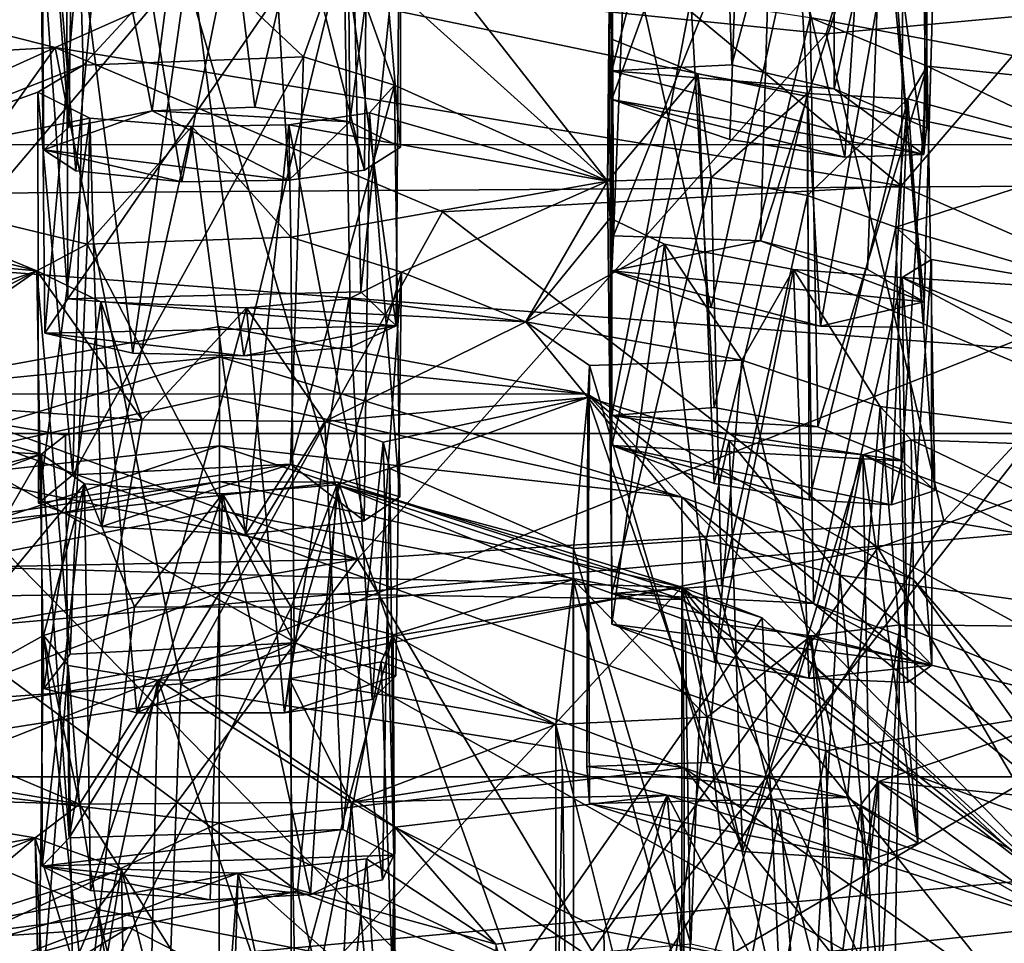
# Model space of a CAD drawing. Units: inches. Extents: x -2.6 to 2.6, y -5.9 to 6.
# Drawn here: x -0.1 to 0.3, y 5 to 5.4 of the extents above; entities that cross this region are included whole.
import ezdxf

# ---------------------------------------------------------------- set-up
doc = ezdxf.new("R2010")
doc.units = ezdxf.units.IN
doc.layers.get('0').update_dxf_attribs({"true_color": 0xc2ced6})

msp = doc.modelspace()

# ---------------------------------------------------------------- linework, layer by layer
for points in [[(0.21815, 5.57402), (0.17168, 5.39142), (0.17027, 5.57198), (0.21815, 5.57402)], [(0.21815, 5.57402), (0.22461, 5.3941), (0.17168, 5.39142), (0.21815, 5.57402)], [(0.26965, 5.5627), (0.22461, 5.3941), (0.21815, 5.57402), (0.26965, 5.5627)], [(0.17027, 5.57198), (0.17168, 5.39142), (0.17168, 5.55754), (0.17027, 5.57198)], [(0.22461, 5.3941), (0.26965, 5.5627), (0.26967, 5.3835), (0.22461, 5.3941)], [(0.26965, 5.5627), (0.30702, 5.54677), (0.26967, 5.3835), (0.26965, 5.5627)], [(0.17168, 5.55754), (0.17168, 5.37874), (0.22981, 5.539), (0.17168, 5.55754)], [(0.17168, 5.39142), (0.17168, 5.37874), (0.17168, 5.55754), (0.17168, 5.39142)], [(-0.00787, 5.55518), (-0.03118, 5.37372), (-0.06525, 5.54644), (-0.00787, 5.55518)], [(-0.00787, 5.55518), (0.01405, 5.37541), (-0.03118, 5.37372), (-0.00787, 5.55518)], [(0.05452, 5.54843), (0.01405, 5.37541), (-0.00787, 5.55518), (0.05452, 5.54843)], [(0.05452, 5.54843), (0.05609, 5.36895), (0.01405, 5.37541), (0.05452, 5.54843)], [(0.07832, 5.5385), (0.05609, 5.36895), (0.05452, 5.54843), (0.07832, 5.5385)], [(-0.08053, 5.53323), (-0.06525, 5.54644), (-0.06791, 5.36653), (-0.08053, 5.53323)], [(-0.03118, 5.37372), (-0.06791, 5.36653), (-0.06525, 5.54644), (-0.03118, 5.37372)], [(0.30702, 5.54677), (0.31039, 5.36629), (0.26967, 5.3835), (0.30702, 5.54677)], [(0.31039, 5.36629), (0.30702, 5.54677), (0.31104, 5.53552), (0.31039, 5.36629)], [(0.17168, 5.37874), (0.22368, 5.36112), (0.22981, 5.539), (0.17168, 5.37874)], [(0.22981, 5.539), (0.22368, 5.36112), (0.27436, 5.35333), (0.22981, 5.539)], [(0.28608, 5.53126), (0.22981, 5.539), (0.27436, 5.35333), (0.28608, 5.53126)], [(0.07832, 5.5385), (0.07838, 5.35776), (0.05609, 5.36895), (0.07832, 5.5385)], [(0.07832, 5.5385), (0.06395, 5.52706), (0.07838, 5.35776), (0.07832, 5.5385)], [(0.30921, 5.3546), (0.31104, 5.53552), (0.28608, 5.53126), (0.30921, 5.3546)], [(0.31104, 5.53552), (0.30921, 5.3546), (0.31039, 5.36629), (0.31104, 5.53552)], [(-0.07905, 5.35657), (-0.08053, 5.53323), (-0.06791, 5.36653), (-0.07905, 5.35657)], [(-0.06483, 5.34729), (-0.08053, 5.53323), (-0.07905, 5.35657), (-0.06483, 5.34729)], [(-0.08053, 5.53323), (-0.06483, 5.34729), (-0.04818, 5.52394), (-0.08053, 5.53323)], [(0.30921, 5.3546), (0.28608, 5.53126), (0.27436, 5.35333), (0.30921, 5.3546)], [(0.06253, 5.34756), (0.06395, 5.52706), (0.01817, 5.52215), (0.06253, 5.34756)], [(0.06395, 5.52706), (0.06253, 5.34756), (0.07838, 5.35776), (0.06395, 5.52706)], [(-0.06483, 5.34729), (-0.01816, 5.34244), (-0.04818, 5.52394), (-0.06483, 5.34729)], [(0.01817, 5.52215), (-0.04818, 5.52394), (-0.01816, 5.34244), (0.01817, 5.52215)], [(0.02904, 5.34323), (0.01817, 5.52215), (-0.01816, 5.34244), (0.02904, 5.34323)], [(0.01817, 5.52215), (0.02904, 5.34323), (0.06253, 5.34756), (0.01817, 5.52215)], [(0.30065, 5.49368), (0.45104, 5.51781), (0.29933, 5.34065), (0.30065, 5.49368)], [(0.45104, 5.51781), (0.49617, 5.2547), (0.29933, 5.34065), (0.45104, 5.51781)], [(0.81778, 5.51663), (-0.84039, 5.35889), (0.83727, 5.35881), (0.81778, 5.51663)], [(0.26612, 5.40781), (0.29496, 5.5065), (-0.01716, 5.4366), (0.26612, 5.40781)], [(0.29496, 5.5065), (0.26612, 5.40781), (0.54123, 5.43296), (0.29496, 5.5065)], [(0.17958, 5.50065), (0.17238, 5.31871), (0.17168, 5.48249), (0.17958, 5.50065)], [(0.17238, 5.31871), (0.17958, 5.50065), (0.24251, 5.49452), (0.17238, 5.31871)], [(0.1212, 5.48822), (0.30065, 5.49368), (0.29933, 5.34065), (0.1212, 5.48822)], [(0.24251, 5.49452), (0.23727, 5.31649), (0.17238, 5.31871), (0.24251, 5.49452)], [(0.24251, 5.49452), (0.29085, 5.48091), (0.23727, 5.31649), (0.24251, 5.49452)], [(0.1212, 5.48822), (-0.07397, 5.40171), (-0.25117, 5.44645), (0.1212, 5.48822)], [(0.29933, 5.34065), (-0.07397, 5.40171), (0.1212, 5.48822), (0.29933, 5.34065)], [(0.21537, 5.28704), (0.25333, 5.4595), (0.17168, 5.48249), (0.21537, 5.28704)], [(0.21537, 5.28704), (0.17168, 5.48249), (0.17168, 5.30325), (0.21537, 5.28704)], [(0.17238, 5.31871), (0.17168, 5.30325), (0.17168, 5.48249), (0.17238, 5.31871)], [(0.29085, 5.48091), (0.28439, 5.30389), (0.23727, 5.31649), (0.29085, 5.48091)], [(0.28439, 5.30389), (0.29085, 5.48091), (0.30944, 5.2896), (0.28439, 5.30389)], [(0.29085, 5.48091), (0.31427, 5.46189), (0.30944, 5.2896), (0.29085, 5.48091)], [(0.86501, 5.47617), (-2.57195, 4.11775), (-2.43944, 5.31688), (0.86501, 5.47617)], [(2.61667, 3.15815), (-2.57195, 4.11775), (0.86501, 5.47617), (2.61667, 3.15815)], [(0.86501, 5.47617), (-0.00184, 5.43433), (0.44493, 5.34119), (0.86501, 5.47617)], [(-0.06836, 5.29086), (-0.06894, 5.4689), (0.05706, 5.47315), (-0.06836, 5.29086)], [(0.05706, 5.47315), (0.0608, 5.29405), (-0.06836, 5.29086), (0.05706, 5.47315)], [(0.07773, 5.46005), (0.0608, 5.29405), (0.05706, 5.47315), (0.07773, 5.46005)], [(-0.08026, 5.46006), (-0.06894, 5.4689), (-0.06836, 5.29086), (-0.08026, 5.46006)], [(0.30917, 5.27821), (0.31427, 5.46189), (0.29493, 5.45601), (0.30917, 5.27821)], [(0.31427, 5.46189), (0.30917, 5.27821), (0.30944, 5.2896), (0.31427, 5.46189)], [(-0.08026, 5.46006), (-0.07853, 5.27577), (-0.06322, 5.44956), (-0.08026, 5.46006)], [(-0.08026, 5.46006), (-0.06836, 5.29086), (-0.07853, 5.27577), (-0.08026, 5.46006)], [(0.07773, 5.46005), (0.16974, 5.34271), (0.05331, 5.4476), (0.07773, 5.46005)], [(0.05331, 5.4476), (0.07652, 5.279), (0.07773, 5.46005), (0.05331, 5.4476)], [(0.07773, 5.46005), (0.07652, 5.279), (0.0608, 5.29405), (0.07773, 5.46005)], [(0.07773, 5.46005), (0.17046, 5.41984), (0.16974, 5.34271), (0.07773, 5.46005)], [(0.26374, 5.27883), (0.25333, 5.4595), (0.21537, 5.28704), (0.26374, 5.27883)], [(0.25333, 5.4595), (0.26374, 5.27883), (0.29493, 5.45601), (0.25333, 5.4595)], [(0.44699, 5.37961), (0.25913, 5.41501), (0.25333, 5.4595), (0.44699, 5.37961)], [(0.26374, 5.27883), (0.30917, 5.27821), (0.29493, 5.45601), (0.26374, 5.27883)], [(-0.18472, 5.3451), (-0.06322, 5.44956), (-0.06167, 5.39399), (-0.18472, 5.3451)], [(-0.07853, 5.27577), (-0.03972, 5.26699), (-0.06322, 5.44956), (-0.07853, 5.27577)], [(-0.06167, 5.39399), (-0.06322, 5.44956), (-0.01454, 5.44496), (-0.06167, 5.39399)], [(-0.03972, 5.26699), (-0.01454, 5.44496), (-0.06322, 5.44956), (-0.03972, 5.26699)], [(-0.39317, 5.38386), (-0.25117, 5.44645), (-0.07397, 5.40171), (-0.39317, 5.38386)], [(-0.06167, 5.39399), (-0.01454, 5.44496), (0.03553, 5.39762), (-0.06167, 5.39399)], [(-0.01454, 5.44496), (-0.03972, 5.26699), (0.00928, 5.26581), (-0.01454, 5.44496)], [(0.00928, 5.26581), (0.05331, 5.4476), (-0.01454, 5.44496), (0.00928, 5.26581)], [(-0.01454, 5.44496), (0.05331, 5.4476), (0.03553, 5.39762), (-0.01454, 5.44496)], [(0.05331, 5.4476), (0.00928, 5.26581), (0.05639, 5.26956), (0.05331, 5.4476)], [(0.07572, 5.38517), (0.03553, 5.39762), (0.05331, 5.4476), (0.07572, 5.38517)], [(0.05331, 5.4476), (0.05639, 5.26956), (0.07652, 5.279), (0.05331, 5.4476)], [(0.05331, 5.4476), (0.16974, 5.34271), (0.07572, 5.38517), (0.05331, 5.4476)], [(-0.31063, 5.41874), (-0.16744, 5.25901), (-0.01716, 5.4366), (-0.31063, 5.41874)], [(-0.16744, 5.25901), (0.05944, 5.17614), (-0.01716, 5.4366), (-0.16744, 5.25901)], [(0.05944, 5.17614), (0.26612, 5.40781), (-0.01716, 5.4366), (0.05944, 5.17614)], [(-0.57268, 5.33435), (0.44493, 5.34119), (-0.00184, 5.43433), (-0.57268, 5.33435)], [(0.54123, 5.43296), (0.26612, 5.40781), (0.31816, 5.19302), (0.54123, 5.43296)], [(0.31816, 5.19302), (0.49777, 5.16303), (0.54123, 5.43296), (0.31816, 5.19302)], [(0.17167, 5.23939), (0.17046, 5.41984), (0.20651, 5.42296), (0.17167, 5.23939)], [(0.17167, 5.23939), (0.20651, 5.42296), (0.21676, 5.24301), (0.17167, 5.23939)], [(0.21676, 5.24301), (0.20651, 5.42296), (0.25913, 5.41501), (0.21676, 5.24301)], [(0.16974, 5.34271), (0.17046, 5.41984), (0.17167, 5.40539), (0.16974, 5.34271)], [(0.17046, 5.41984), (0.17167, 5.23939), (0.17167, 5.40539), (0.17046, 5.41984)], [(0.26246, 5.23441), (0.21676, 5.24301), (0.25913, 5.41501), (0.26246, 5.23441)], [(0.25913, 5.41501), (0.31078, 5.39343), (0.26246, 5.23441), (0.25913, 5.41501)], [(0.44699, 5.37961), (0.31078, 5.39343), (0.25913, 5.41501), (0.44699, 5.37961)], [(0.26612, 5.40781), (0.05944, 5.17614), (0.31816, 5.19302), (0.26612, 5.40781)], [(0.17167, 5.40539), (0.20959, 5.39004), (0.16974, 5.34271), (0.17167, 5.40539)], [(0.17167, 5.40539), (0.17167, 5.22616), (0.20959, 5.39004), (0.17167, 5.40539)], [(0.17167, 5.23939), (0.17167, 5.22616), (0.17167, 5.40539), (0.17167, 5.23939)], [(-0.22905, 5.33154), (-0.39317, 5.38386), (-0.07397, 5.40171), (-0.22905, 5.33154)], [(-0.07397, 5.40171), (-0.01854, 5.12111), (-0.28765, 5.10107), (-0.07397, 5.40171)], [(-0.28765, 5.10107), (-0.22905, 5.33154), (-0.07397, 5.40171), (-0.28765, 5.10107)], [(0.0969, 5.32928), (-0.07397, 5.40171), (0.29933, 5.34065), (0.0969, 5.32928)], [(-0.01854, 5.12111), (-0.07397, 5.40171), (0.0969, 5.32928), (-0.01854, 5.12111)], [(-0.06167, 5.39399), (0.03553, 5.39762), (-0.06616, 5.21332), (-0.06167, 5.39399)], [(0.02984, 5.21798), (-0.06616, 5.21332), (0.03553, 5.39762), (0.02984, 5.21798)], [(0.07572, 5.38517), (0.02984, 5.21798), (0.03553, 5.39762), (0.07572, 5.38517)], [(-0.06167, 5.39399), (-0.08159, 5.38209), (-0.18472, 5.3451), (-0.06167, 5.39399)], [(-0.06616, 5.21332), (-0.08159, 5.38209), (-0.06167, 5.39399), (-0.06616, 5.21332)], [(0.26967, 5.3835), (0.17168, 5.39142), (0.22461, 5.3941), (0.26967, 5.3835)], [(0.17168, 5.39142), (0.30921, 5.3546), (0.17168, 5.37874), (0.17168, 5.39142)], [(0.17168, 5.39142), (0.26967, 5.3835), (0.30921, 5.3546), (0.17168, 5.39142)], [(0.31078, 5.39343), (0.29976, 5.21954), (0.26246, 5.23441), (0.31078, 5.39343)], [(0.31417, 5.20645), (0.29976, 5.21954), (0.31078, 5.39343), (0.31417, 5.20645)], [(0.30218, 5.37912), (0.31078, 5.39343), (0.39418, 5.3539), (0.30218, 5.37912)], [(0.31417, 5.20645), (0.31078, 5.39343), (0.30218, 5.37912), (0.31417, 5.20645)], [(0.44699, 5.37961), (0.39418, 5.3539), (0.31078, 5.39343), (0.44699, 5.37961)], [(0.20959, 5.39004), (0.21544, 5.34443), (0.16974, 5.34271), (0.20959, 5.39004)], [(0.17167, 5.22616), (0.21674, 5.20949), (0.20959, 5.39004), (0.17167, 5.22616)], [(0.258, 5.38148), (0.20959, 5.39004), (0.21674, 5.20949), (0.258, 5.38148)], [(0.21544, 5.34443), (0.20959, 5.39004), (0.258, 5.38148), (0.21544, 5.34443)], [(0.07801, 5.20362), (0.02984, 5.21798), (0.07572, 5.38517), (0.07801, 5.20362)], [(0.07572, 5.38517), (0.06467, 5.37285), (0.07801, 5.20362), (0.07572, 5.38517)], [(0.07572, 5.38517), (0.16974, 5.34271), (0.06467, 5.37285), (0.07572, 5.38517)], [(0.30921, 5.3546), (0.26967, 5.3835), (0.31039, 5.36629), (0.30921, 5.3546)], [(-0.05872, 5.37058), (-0.18472, 5.3451), (-0.08159, 5.38209), (-0.05872, 5.37058)], [(-0.08159, 5.38209), (-0.06616, 5.21332), (-0.08135, 5.2008), (-0.08159, 5.38209)], [(-0.05872, 5.37058), (-0.08159, 5.38209), (-0.08135, 5.2008), (-0.05872, 5.37058)], [(0.22368, 5.36112), (0.17168, 5.37874), (0.27436, 5.35333), (0.22368, 5.36112)], [(0.27436, 5.35333), (0.17168, 5.37874), (0.30921, 5.3546), (0.27436, 5.35333)], [(0.258, 5.38148), (0.25799, 5.3365), (0.21544, 5.34443), (0.258, 5.38148)], [(0.258, 5.38148), (0.21674, 5.20949), (0.25862, 5.20226), (0.258, 5.38148)], [(0.25799, 5.3365), (0.258, 5.38148), (0.30218, 5.37912), (0.25799, 5.3365)], [(0.30218, 5.37912), (0.29697, 5.32256), (0.25799, 5.3365), (0.30218, 5.37912)], [(0.30218, 5.37912), (0.258, 5.38148), (0.25862, 5.20226), (0.30218, 5.37912)], [(0.25862, 5.20226), (0.29501, 5.20007), (0.30218, 5.37912), (0.25862, 5.20226)], [(0.30218, 5.37912), (0.29501, 5.20007), (0.31417, 5.20645), (0.30218, 5.37912)], [(0.29697, 5.32256), (0.30218, 5.37912), (0.39418, 5.3539), (0.29697, 5.32256)], [(0.05609, 5.36895), (-0.03118, 5.37372), (0.01405, 5.37541), (0.05609, 5.36895)], [(-0.05992, 5.31505), (-0.18472, 5.3451), (-0.05872, 5.37058), (-0.05992, 5.31505)], [(-0.05347, 5.19056), (-0.05872, 5.37058), (-0.08135, 5.2008), (-0.05347, 5.19056)], [(-0.03118, 5.37372), (-0.07905, 5.35657), (-0.06791, 5.36653), (-0.03118, 5.37372)], [(-0.03118, 5.37372), (0.02904, 5.34323), (-0.07905, 5.35657), (-0.03118, 5.37372)], [(-0.05872, 5.37058), (-0.01364, 5.36683), (-0.05992, 5.31505), (-0.05872, 5.37058)], [(-0.01364, 5.36683), (-0.05872, 5.37058), (-0.05347, 5.19056), (-0.01364, 5.36683)], [(-0.03118, 5.37372), (0.05609, 5.36895), (0.02904, 5.34323), (-0.03118, 5.37372)], [(0.06234, 5.19303), (0.06467, 5.37285), (0.0291, 5.36758), (0.06234, 5.19303)], [(0.0291, 5.36758), (0.06467, 5.37285), (0.16974, 5.34271), (0.0291, 5.36758)], [(0.06467, 5.37285), (0.06234, 5.19303), (0.07801, 5.20362), (0.06467, 5.37285)], [(-0.05992, 5.31505), (-0.01364, 5.36683), (0.02992, 5.31802), (-0.05992, 5.31505)], [(-0.01364, 5.36683), (-0.05347, 5.19056), (0.01001, 5.18703), (-0.01364, 5.36683)], [(0.01001, 5.18703), (0.0291, 5.36758), (-0.01364, 5.36683), (0.01001, 5.18703)], [(-0.01364, 5.36683), (0.0291, 5.36758), (0.02992, 5.31802), (-0.01364, 5.36683)], [(0.0291, 5.36758), (0.01001, 5.18703), (0.06234, 5.19303), (0.0291, 5.36758)], [(0.02904, 5.34323), (0.05609, 5.36895), (0.06253, 5.34756), (0.02904, 5.34323)], [(0.02992, 5.31802), (0.0291, 5.36758), (0.16974, 5.34271), (0.02992, 5.31802)], [(0.06253, 5.34756), (0.05609, 5.36895), (0.07838, 5.35776), (0.06253, 5.34756)], [(-0.85012, 5.23159), (0.847, 5.23151), (-0.84039, 5.35889), (-0.85012, 5.23159)], [(0.83727, 5.35881), (-0.84039, 5.35889), (0.847, 5.23151), (0.83727, 5.35881)], [(-0.01816, 5.34244), (-0.07905, 5.35657), (0.02904, 5.34323), (-0.01816, 5.34244)], [(-0.07905, 5.35657), (-0.01816, 5.34244), (-0.06483, 5.34729), (-0.07905, 5.35657)], [(0.39418, 5.3539), (0.39291, 5.29434), (0.29697, 5.32256), (0.39418, 5.3539)], [(-0.18472, 5.3451), (-0.05992, 5.31505), (-0.08206, 5.3033), (-0.18472, 5.3451)], [(-0.08206, 5.3033), (-0.17415, 5.32654), (-0.18472, 5.3451), (-0.08206, 5.3033)], [(0.21544, 5.34443), (0.17167, 5.16101), (0.16974, 5.34271), (0.21544, 5.34443)], [(0.21544, 5.34443), (0.22002, 5.16457), (0.17167, 5.16101), (0.21544, 5.34443)], [(0.25799, 5.3365), (0.22002, 5.16457), (0.21544, 5.34443), (0.25799, 5.3365)], [(-0.00184, 4.77211), (0.44493, 5.34119), (-0.57268, 5.33435), (-0.00184, 4.77211)], [(-0.00184, 4.77211), (1.14083, 5.30169), (0.44493, 5.34119), (-0.00184, 4.77211)], [(0.02992, 5.31802), (0.16974, 5.34271), (0.07876, 5.30262), (0.02992, 5.31802)], [(0.16974, 5.34271), (0.13371, 5.2808), (0.07876, 5.30262), (0.16974, 5.34271)], [(0.28893, 5.18111), (0.0969, 5.32928), (0.29933, 5.34065), (0.28893, 5.18111)], [(0.17095, 5.32648), (0.13371, 5.2808), (0.16974, 5.34271), (0.17095, 5.32648)], [(0.16974, 5.34271), (0.17167, 5.16101), (0.17095, 5.32648), (0.16974, 5.34271)], [(0.49617, 5.2547), (0.28893, 5.18111), (0.29933, 5.34065), (0.49617, 5.2547)], [(0.25799, 5.3365), (0.26066, 5.1566), (0.22002, 5.16457), (0.25799, 5.3365)], [(0.29697, 5.32256), (0.26066, 5.1566), (0.25799, 5.3365), (0.29697, 5.32256)], [(-0.08206, 5.3033), (-0.20151, 5.31397), (-0.17415, 5.32654), (-0.08206, 5.3033)], [(0.28893, 5.18111), (-0.01854, 5.12111), (0.0969, 5.32928), (0.28893, 5.18111)], [(0.19489, 5.31497), (0.13371, 5.2808), (0.17095, 5.32648), (0.19489, 5.31497)], [(0.17167, 5.14748), (0.19489, 5.31497), (0.17095, 5.32648), (0.17167, 5.14748)], [(0.17167, 5.16101), (0.17167, 5.14748), (0.17095, 5.32648), (0.17167, 5.16101)], [(0.29697, 5.32256), (0.30119, 5.14161), (0.26066, 5.1566), (0.29697, 5.32256)], [(0.30119, 5.14161), (0.29697, 5.32256), (0.31266, 5.30827), (0.30119, 5.14161)], [(0.29697, 5.32256), (0.39291, 5.29434), (0.31266, 5.30827), (0.29697, 5.32256)], [(-0.05992, 5.31505), (0.02992, 5.31802), (0.03153, 5.13917), (-0.05992, 5.31505)], [(0.03153, 5.13917), (0.02992, 5.31802), (0.07876, 5.30262), (0.03153, 5.13917)], [(0.23727, 5.31649), (0.17168, 5.30325), (0.17238, 5.31871), (0.23727, 5.31649)], [(-0.20151, 5.31397), (-0.08206, 5.3033), (-0.18759, 5.26653), (-0.20151, 5.31397)], [(-0.08206, 5.3033), (-0.05992, 5.31505), (-0.06734, 5.13423), (-0.08206, 5.3033)], [(0.03153, 5.13917), (-0.06734, 5.13423), (-0.05992, 5.31505), (0.03153, 5.13917)], [(0.22904, 5.26379), (0.13371, 5.2808), (0.19489, 5.31497), (0.22904, 5.26379)], [(0.21706, 5.13054), (0.19489, 5.31497), (0.17167, 5.14748), (0.21706, 5.13054)], [(0.30944, 5.2896), (0.17168, 5.30325), (0.23727, 5.31649), (0.30944, 5.2896)], [(0.21706, 5.13054), (0.25177, 5.30378), (0.19489, 5.31497), (0.21706, 5.13054)], [(0.19489, 5.31497), (0.25177, 5.30378), (0.22904, 5.26379), (0.19489, 5.31497)], [(0.30944, 5.2896), (0.23727, 5.31649), (0.28439, 5.30389), (0.30944, 5.2896)], [(0.29967, 5.30025), (0.31266, 5.30827), (0.39291, 5.29434), (0.29967, 5.30025)], [(0.3128, 5.12932), (0.31266, 5.30827), (0.29967, 5.30025), (0.3128, 5.12932)], [(0.31266, 5.30827), (0.3128, 5.12932), (0.30119, 5.14161), (0.31266, 5.30827)], [(-0.18759, 5.26653), (-0.08206, 5.3033), (-0.16494, 5.26152), (-0.18759, 5.26653)], [(-0.08206, 5.3033), (-0.16379, 5.2466), (-0.16494, 5.26152), (-0.08206, 5.3033)], [(-0.03566, 5.2376), (-0.16379, 5.2466), (-0.08206, 5.3033), (-0.03566, 5.2376)], [(-0.07905, 5.11905), (-0.08206, 5.3033), (-0.06734, 5.13423), (-0.07905, 5.11905)], [(-0.05383, 5.28961), (-0.08206, 5.3033), (-0.07905, 5.11905), (-0.05383, 5.28961)], [(-0.08206, 5.3033), (-0.05383, 5.28961), (-0.03566, 5.2376), (-0.08206, 5.3033)], [(0.07876, 5.30262), (0.07626, 5.12469), (0.03153, 5.13917), (0.07876, 5.30262)], [(0.07876, 5.30262), (0.05562, 5.29084), (0.06587, 5.11419), (0.07876, 5.30262)], [(0.13371, 5.2808), (0.05562, 5.29084), (0.07876, 5.30262), (0.13371, 5.2808)], [(0.07626, 5.12469), (0.07876, 5.30262), (0.06587, 5.11419), (0.07626, 5.12469)], [(0.21537, 5.28704), (0.17168, 5.30325), (0.26374, 5.27883), (0.21537, 5.28704)], [(0.30944, 5.2896), (0.26374, 5.27883), (0.17168, 5.30325), (0.30944, 5.2896)], [(0.25858, 5.12358), (0.25177, 5.30378), (0.21706, 5.13054), (0.25858, 5.12358)], [(0.25177, 5.30378), (0.28998, 5.24336), (0.22904, 5.26379), (0.25177, 5.30378)], [(0.29967, 5.30025), (0.25177, 5.30378), (0.25858, 5.12358), (0.29967, 5.30025)], [(0.44304, 5.22382), (0.28998, 5.24336), (0.25177, 5.30378), (0.44304, 5.22382)], [(0.25177, 5.30378), (0.29967, 5.30025), (0.44304, 5.22382), (0.25177, 5.30378)], [(0.25858, 5.12358), (0.30202, 5.12167), (0.29967, 5.30025), (0.25858, 5.12358)], [(0.30202, 5.12167), (0.3128, 5.12932), (0.29967, 5.30025), (0.30202, 5.12167)], [(0.44948, 5.23847), (0.44304, 5.22382), (0.29967, 5.30025), (0.44948, 5.23847)], [(0.29967, 5.30025), (0.39291, 5.29434), (0.44948, 5.23847), (0.29967, 5.30025)], [(0.07652, 5.279), (-0.06836, 5.29086), (0.0608, 5.29405), (0.07652, 5.279)], [(-0.03796, 5.10838), (-0.05383, 5.28961), (-0.07905, 5.11905), (-0.03796, 5.10838)], [(-0.07853, 5.27577), (-0.06836, 5.29086), (0.07652, 5.279), (-0.07853, 5.27577)], [(-0.05383, 5.28961), (-0.03796, 5.10838), (0.01046, 5.28698), (-0.05383, 5.28961)], [(-0.03566, 5.2376), (-0.05383, 5.28961), (0.01046, 5.28698), (-0.03566, 5.2376)], [(-0.03796, 5.10838), (0.02725, 5.10842), (0.01046, 5.28698), (-0.03796, 5.10838)], [(0.04505, 5.23675), (-0.03566, 5.2376), (0.01046, 5.28698), (0.04505, 5.23675)], [(0.02725, 5.10842), (0.05562, 5.29084), (0.01046, 5.28698), (0.02725, 5.10842)], [(0.05562, 5.29084), (0.13371, 5.2808), (0.01046, 5.28698), (0.05562, 5.29084)], [(0.04505, 5.23675), (0.01046, 5.28698), (0.13371, 5.2808), (0.04505, 5.23675)], [(0.02725, 5.10842), (0.06587, 5.11419), (0.05562, 5.29084), (0.02725, 5.10842)], [(0.26374, 5.27883), (0.30944, 5.2896), (0.30917, 5.27821), (0.26374, 5.27883)], [(-0.16401, 5.24894), (-0.00156, 5.2787), (0.16089, 5.24892), (-0.16401, 5.24894)], [(-0.00156, 5.2787), (-0.16401, 5.24894), (-0.00156, 5.26531), (-0.00156, 5.2787)], [(-0.07853, 5.27577), (0.07652, 5.279), (0.00928, 5.26581), (-0.07853, 5.27577)], [(-0.00156, 5.26531), (0.16089, 5.24892), (-0.00156, 5.2787), (-0.00156, 5.26531)], [(0.00928, 5.26581), (0.07652, 5.279), (0.05639, 5.26956), (0.00928, 5.26581)], [(0.13371, 5.2808), (0.16107, 5.24736), (0.04505, 5.23675), (0.13371, 5.2808)], [(0.22904, 5.26379), (0.16182, 5.2615), (0.13371, 5.2808), (0.22904, 5.26379)], [(0.13371, 5.2808), (0.16182, 5.2615), (0.16107, 5.24736), (0.13371, 5.2808)], [(-0.03972, 5.26699), (-0.07853, 5.27577), (0.00928, 5.26581), (-0.03972, 5.26699)], [(-0.00156, 5.24817), (-0.00156, 5.26531), (-0.20556, 5.2034), (-0.00156, 5.24817)], [(-0.00156, 5.26531), (-0.16401, 5.24894), (-0.20556, 5.2034), (-0.00156, 5.26531)], [(0.16089, 5.24892), (-0.00156, 5.26531), (0.20244, 5.20338), (0.16089, 5.24892)], [(0.20244, 5.20338), (-0.00156, 5.26531), (-0.00156, 5.24817), (0.20244, 5.20338)], [(0.16182, 5.2615), (0.21387, 5.08645), (0.16063, 5.08472), (0.16182, 5.2615)], [(0.16182, 5.2615), (0.16063, 5.08472), (0.16107, 5.24736), (0.16182, 5.2615)], [(0.22904, 5.26379), (0.21387, 5.08645), (0.16182, 5.2615), (0.22904, 5.26379)], [(0.22904, 5.26379), (0.27563, 5.07109), (0.21387, 5.08645), (0.22904, 5.26379)], [(0.27563, 5.07109), (0.22904, 5.26379), (0.28998, 5.24336), (0.27563, 5.07109)], [(0.05944, 5.17614), (-0.34549, 5.26029), (-0.45631, 5.16539), (0.05944, 5.17614)], [(0.05944, 5.17614), (-0.16744, 5.25901), (-0.34549, 5.26029), (0.05944, 5.17614)], [(0.55994, 5.03404), (0.28893, 5.18111), (0.49617, 5.2547), (0.55994, 5.03404)], [(-0.41541, 5.04252), (-0.16401, 5.24894), (0.52198, 4.54749), (-0.41541, 5.04252)], [(-0.20556, 5.2034), (-0.00156, 5.22604), (-0.00156, 5.24817), (-0.20556, 5.2034)], [(0.47641, 4.89057), (0.52198, 4.54749), (-0.16401, 5.24894), (0.47641, 4.89057)], [(-0.16401, 5.24894), (0.16089, 5.24892), (0.41227, 5.04248), (-0.16401, 5.24894)], [(0.47641, 4.89057), (-0.16401, 5.24894), (0.41227, 5.04248), (0.47641, 4.89057)], [(0.20244, 5.20338), (-0.00156, 5.24817), (-0.00156, 5.22604), (0.20244, 5.20338)], [(0.41227, 5.04248), (0.16089, 5.24892), (0.30454, 5.16732), (0.41227, 5.04248)], [(0.16089, 5.24892), (0.20244, 5.20338), (0.30454, 5.16732), (0.16089, 5.24892)], [(-0.2125, 5.23031), (-0.16379, 5.2466), (-0.07996, 5.2224), (-0.2125, 5.23031)], [(-0.03566, 5.2376), (-0.06949, 5.23077), (-0.16379, 5.2466), (-0.03566, 5.2376)], [(-0.06949, 5.23077), (-0.07996, 5.2224), (-0.16379, 5.2466), (-0.06949, 5.23077)], [(0.07077, 5.22772), (0.04505, 5.23675), (0.16107, 5.24736), (0.07077, 5.22772)], [(0.07369, 5.21614), (0.07077, 5.22772), (0.16107, 5.24736), (0.07369, 5.21614)], [(0.15473, 5.18081), (0.07369, 5.21614), (0.16107, 5.24736), (0.15473, 5.18081)], [(0.16107, 5.24736), (0.2133, 5.18479), (0.15473, 5.18081), (0.16107, 5.24736)], [(0.16063, 5.08472), (0.16182, 5.06843), (0.16107, 5.24736), (0.16063, 5.08472)], [(0.22924, 5.04724), (0.22339, 5.22849), (0.16107, 5.24736), (0.22924, 5.04724)], [(0.16107, 5.24736), (0.16182, 5.06843), (0.22924, 5.04724), (0.16107, 5.24736)], [(0.16107, 5.24736), (0.22339, 5.22849), (0.2133, 5.18479), (0.16107, 5.24736)], [(0.26246, 5.23441), (0.17167, 5.23939), (0.21676, 5.24301), (0.26246, 5.23441)], [(0.29976, 5.21954), (0.17167, 5.23939), (0.26246, 5.23441), (0.29976, 5.21954)], [(0.17167, 5.22616), (0.17167, 5.23939), (0.29976, 5.21954), (0.17167, 5.22616)], [(0.30656, 5.05083), (0.27563, 5.07109), (0.28998, 5.24336), (0.30656, 5.05083)], [(0.28998, 5.24336), (0.30364, 5.22878), (0.30656, 5.05083), (0.28998, 5.24336)], [(0.30364, 5.22878), (0.28998, 5.24336), (0.44304, 5.22382), (0.30364, 5.22878)], [(-0.03566, 5.2376), (-0.06777, 5.05331), (-0.06949, 5.23077), (-0.03566, 5.2376)], [(-0.06777, 5.05331), (-0.03566, 5.2376), (0.04505, 5.23675), (-0.06777, 5.05331)], [(0.04505, 5.23675), (0.05296, 5.05692), (-0.06777, 5.05331), (0.04505, 5.23675)], [(0.05296, 5.05692), (0.04505, 5.23675), (0.07077, 5.22772), (0.05296, 5.05692)], [(-0.85012, 5.23159), (-0.85571, 5.08019), (0.847, 5.23151), (-0.85012, 5.23159)], [(0.847, 5.23151), (-0.85571, 5.08019), (0.85258, 5.0801), (0.847, 5.23151)], [(-0.06949, 5.23077), (-0.06777, 5.05331), (-0.07996, 5.2224), (-0.06949, 5.23077)], [(-0.23801, 5.18078), (-0.2125, 5.23031), (-0.07996, 5.2224), (-0.23801, 5.18078)], [(0.05296, 5.05692), (0.07077, 5.22772), (0.0754, 5.04563), (0.05296, 5.05692)], [(0.07369, 5.21614), (0.0754, 5.04563), (0.07077, 5.22772), (0.07369, 5.21614)], [(0.21674, 5.20949), (0.17167, 5.22616), (0.25862, 5.20226), (0.21674, 5.20949)], [(0.25862, 5.20226), (0.17167, 5.22616), (0.29501, 5.20007), (0.25862, 5.20226)], [(0.17167, 5.22616), (0.29976, 5.21954), (0.29501, 5.20007), (0.17167, 5.22616)], [(0.27218, 5.16909), (0.2133, 5.18479), (0.22339, 5.22849), (0.27218, 5.16909)], [(0.22339, 5.22849), (0.22924, 5.04724), (0.28234, 5.22214), (0.22339, 5.22849)], [(0.27218, 5.16909), (0.22339, 5.22849), (0.28234, 5.22214), (0.27218, 5.16909)], [(0.30656, 5.05083), (0.30364, 5.22878), (0.28234, 5.22214), (0.30656, 5.05083)], [(0.28234, 5.22214), (0.30364, 5.22878), (0.44665, 5.16059), (0.28234, 5.22214)], [(0.30364, 5.22878), (0.44304, 5.22382), (0.44665, 5.16059), (0.30364, 5.22878)], [(-0.1752, 5.18711), (-0.23801, 5.18078), (-0.07996, 5.2224), (-0.1752, 5.18711)], [(-0.20556, 5.2034), (-0.20585, 5.15831), (-0.00156, 5.22604), (-0.20556, 5.2034)], [(-0.00156, 5.22604), (-0.20585, 5.15831), (-0.00156, 5.19761), (-0.00156, 5.22604)], [(-0.1752, 5.18711), (-0.07996, 5.2224), (-0.14829, 5.10409), (-0.1752, 5.18711)], [(-0.06101, 5.20929), (-0.14829, 5.10409), (-0.07996, 5.2224), (-0.06101, 5.20929)], [(-0.06101, 5.20929), (-0.07996, 5.2224), (-0.07975, 5.04072), (-0.06101, 5.20929)], [(-0.07996, 5.2224), (-0.06777, 5.05331), (-0.07975, 5.04072), (-0.07996, 5.2224)], [(-0.00156, 5.22604), (-0.00156, 5.19761), (0.20272, 5.15829), (-0.00156, 5.22604)], [(0.20272, 5.15829), (0.20244, 5.20338), (-0.00156, 5.22604), (0.20272, 5.15829)], [(0.28234, 5.22214), (0.22924, 5.04724), (0.28581, 5.04348), (0.28234, 5.22214)], [(0.28234, 5.22214), (0.44109, 5.14574), (0.27218, 5.16909), (0.28234, 5.22214)], [(0.28234, 5.22214), (0.28581, 5.04348), (0.30656, 5.05083), (0.28234, 5.22214)], [(0.44109, 5.14574), (0.28234, 5.22214), (0.44665, 5.16059), (0.44109, 5.14574)], [(0.02984, 5.21798), (-0.08135, 5.2008), (-0.06616, 5.21332), (0.02984, 5.21798)], [(-0.05347, 5.19056), (-0.08135, 5.2008), (0.02984, 5.21798), (-0.05347, 5.19056)], [(-0.05347, 5.19056), (0.02984, 5.21798), (0.01001, 5.18703), (-0.05347, 5.19056)], [(0.01001, 5.18703), (0.02984, 5.21798), (0.06234, 5.19303), (0.01001, 5.18703)], [(0.06234, 5.19303), (0.02984, 5.21798), (0.07801, 5.20362), (0.06234, 5.19303)], [(0.29501, 5.20007), (0.29976, 5.21954), (0.31417, 5.20645), (0.29501, 5.20007)], [(0.07369, 5.21614), (0.05027, 5.20893), (0.0705, 5.03466), (0.07369, 5.21614)], [(0.15473, 5.18081), (0.05027, 5.20893), (0.07369, 5.21614), (0.15473, 5.18081)], [(0.0705, 5.03466), (0.0754, 5.04563), (0.07369, 5.21614), (0.0705, 5.03466)], [(-0.17708, 5.18463), (-0.18161, 5.17457), (-0.00156, 5.21038), (-0.17708, 5.18463)], [(-0.18161, 5.17457), (0.20257, 5.16378), (-0.00156, 5.21038), (-0.18161, 5.17457)], [(-0.00156, 5.21038), (0.05102, 5.21003), (-0.17708, 5.18463), (-0.00156, 5.21038)], [(-0.17708, 5.18463), (0.05102, 5.21003), (0.033, 5.02979), (-0.17708, 5.18463)], [(-0.14829, 5.10409), (-0.06101, 5.20929), (-0.07913, 5.14246), (-0.14829, 5.10409)], [(-0.06101, 5.20929), (-0.07975, 5.04072), (-0.05839, 5.03006), (-0.06101, 5.20929)], [(-0.06101, 5.20929), (-0.03893, 5.15512), (-0.07913, 5.14246), (-0.06101, 5.20929)], [(-0.00012, 5.20485), (-0.06101, 5.20929), (-0.05839, 5.03006), (-0.00012, 5.20485)], [(-0.03893, 5.15512), (-0.06101, 5.20929), (-0.00012, 5.20485), (-0.03893, 5.15512)], [(0.05102, 5.21003), (-0.00156, 5.21038), (0.20257, 5.16378), (0.05102, 5.21003)], [(0.05027, 5.20893), (-0.00012, 5.20485), (0.0386, 5.02823), (0.05027, 5.20893)], [(0.03014, 5.15499), (-0.00012, 5.20485), (0.05027, 5.20893), (0.03014, 5.15499)], [(0.05027, 5.20893), (0.15462, 5.16721), (0.03014, 5.15499), (0.05027, 5.20893)], [(0.1284, 4.99311), (0.033, 5.02979), (0.05102, 5.21003), (0.1284, 4.99311)], [(0.05027, 5.20893), (0.0386, 5.02823), (0.0705, 5.03466), (0.05027, 5.20893)], [(0.15462, 5.16721), (0.05027, 5.20893), (0.15473, 5.18081), (0.15462, 5.16721)], [(0.20257, 5.16378), (0.23789, 5.15028), (0.05102, 5.21003), (0.20257, 5.16378)], [(0.05102, 5.21003), (0.23789, 5.15028), (0.1284, 4.99311), (0.05102, 5.21003)], [(-0.05839, 5.03006), (-0.00566, 5.02595), (-0.00012, 5.20485), (-0.05839, 5.03006)], [(-0.00012, 5.20485), (0.03014, 5.15499), (-0.03893, 5.15512), (-0.00012, 5.20485)], [(-0.00012, 5.20485), (-0.00566, 5.02595), (0.0386, 5.02823), (-0.00012, 5.20485)], [(0.37967, 5.02154), (0.38131, 5.05932), (0.20244, 5.20338), (0.37967, 5.02154)], [(0.20244, 5.20338), (0.20272, 5.15829), (0.37967, 5.02154), (0.20244, 5.20338)], [(0.30454, 5.16732), (0.20244, 5.20338), (0.38131, 5.05932), (0.30454, 5.16732)], [(-0.20585, 5.15831), (-0.00156, 5.16145), (-0.00156, 5.19761), (-0.20585, 5.15831)], [(-0.00156, 5.19761), (-0.00156, 5.16145), (0.20272, 5.15829), (-0.00156, 5.19761)], [(0.31816, 5.19302), (0.05944, 5.17614), (0.17939, 4.97566), (0.31816, 5.19302)], [(0.31816, 5.19302), (0.17939, 4.97566), (0.49777, 5.16303), (0.31816, 5.19302)], [(0.033, 5.02979), (-0.14105, 5.00709), (-0.17708, 5.18463), (0.033, 5.02979)], [(0.15473, 5.18081), (0.2133, 5.18479), (0.20645, 5.00638), (0.15473, 5.18081)], [(0.20645, 5.00638), (0.2133, 5.18479), (0.2617, 4.99354), (0.20645, 5.00638)], [(0.2617, 4.99354), (0.2133, 5.18479), (0.27218, 5.16909), (0.2617, 4.99354)], [(-0.01854, 5.12111), (0.28893, 5.18111), (0.16132, 5.00104), (-0.01854, 5.12111)], [(0.15473, 5.18081), (0.15473, 5.00158), (0.15462, 5.16721), (0.15473, 5.18081)], [(0.20645, 5.00638), (0.15473, 5.00158), (0.15473, 5.18081), (0.20645, 5.00638)], [(0.40208, 4.98879), (0.16132, 5.00104), (0.28893, 5.18111), (0.40208, 4.98879)], [(0.40208, 4.98879), (0.28893, 5.18111), (0.55994, 5.03404), (0.40208, 4.98879)], [(-0.45631, 5.16539), (-0.28138, 5.11638), (0.05944, 5.17614), (-0.45631, 5.16539)], [(0.20257, 5.16378), (-0.18161, 5.17457), (-0.33425, 5.07259), (0.20257, 5.16378)], [(-0.0553, 5.02165), (0.05944, 5.17614), (-0.28138, 5.11638), (-0.0553, 5.02165)], [(0.05944, 5.17614), (-0.0553, 5.02165), (0.17939, 4.97566), (0.05944, 5.17614)], [(0.15462, 5.16721), (0.07509, 5.14279), (0.03014, 5.15499), (0.15462, 5.16721)], [(0.14686, 5.10327), (0.07509, 5.14279), (0.15462, 5.16721), (0.14686, 5.10327)], [(0.15462, 5.16721), (0.21363, 5.10645), (0.14686, 5.10327), (0.15462, 5.16721)], [(0.20677, 4.96939), (0.20398, 5.1493), (0.15462, 5.16721), (0.20677, 4.96939)], [(0.15462, 5.16721), (0.15473, 4.98742), (0.20677, 4.96939), (0.15462, 5.16721)], [(0.15462, 5.16721), (0.20398, 5.1493), (0.21363, 5.10645), (0.15462, 5.16721)], [(0.15473, 5.00158), (0.15473, 4.98742), (0.15462, 5.16721), (0.15473, 5.00158)], [(0.27218, 5.16909), (0.29005, 4.98027), (0.2617, 4.99354), (0.27218, 5.16909)], [(0.29005, 4.98027), (0.27218, 5.16909), (0.29881, 5.14711), (0.29005, 4.98027)], [(0.29881, 5.14711), (0.27218, 5.16909), (0.44109, 5.14574), (0.29881, 5.14711)], [(0.41227, 5.04248), (0.30454, 5.16732), (0.38131, 5.05932), (0.41227, 5.04248)], [(-0.40903, 4.50468), (0.20253, 4.31602), (0.20257, 5.16378), (-0.40903, 4.50468)], [(0.20257, 5.16378), (-0.33425, 5.07259), (-0.40903, 4.50468), (0.20257, 5.16378)], [(-0.20669, 5.08413), (-0.00156, 5.11607), (-0.00156, 5.16145), (-0.20669, 5.08413)], [(-0.20585, 5.15831), (-0.20669, 5.08413), (-0.00156, 5.16145), (-0.20585, 5.15831)], [(0.20356, 5.08411), (0.20272, 5.15829), (-0.00156, 5.16145), (0.20356, 5.08411)], [(-0.00156, 5.11607), (0.20356, 5.08411), (-0.00156, 5.16145), (-0.00156, 5.11607)], [(0.26066, 5.1566), (0.17167, 5.16101), (0.22002, 5.16457), (0.26066, 5.1566)], [(0.17167, 5.16101), (0.3128, 5.12932), (0.17167, 5.14748), (0.17167, 5.16101)], [(0.3128, 5.12932), (0.17167, 5.16101), (0.26066, 5.1566), (0.3128, 5.12932)], [(0.17939, 4.97566), (0.39675, 4.92891), (0.49777, 5.16303), (0.17939, 4.97566)], [(0.36623, 4.44655), (0.20257, 5.16378), (0.20253, 4.31602), (0.36623, 4.44655)], [(0.23789, 5.15028), (0.20257, 5.16378), (0.36626, 5.03322), (0.23789, 5.15028)], [(0.20257, 5.16378), (0.4571, 4.84457), (0.36626, 5.03322), (0.20257, 5.16378)], [(0.45709, 4.63519), (0.4571, 4.84457), (0.20257, 5.16378), (0.45709, 4.63519)], [(0.36623, 4.44655), (0.45709, 4.63519), (0.20257, 5.16378), (0.36623, 4.44655)], [(0.37967, 5.02154), (0.20272, 5.15829), (0.20356, 5.08411), (0.37967, 5.02154)], [(0.3128, 5.12932), (0.26066, 5.1566), (0.30119, 5.14161), (0.3128, 5.12932)], [(-0.07913, 5.14246), (-0.03893, 5.15512), (-0.05998, 4.97262), (-0.07913, 5.14246)], [(-0.05998, 4.97262), (-0.03893, 5.15512), (0.03014, 5.15499), (-0.05998, 4.97262)], [(0.03017, 4.97555), (-0.05998, 4.97262), (0.03014, 5.15499), (0.03017, 4.97555)], [(0.03017, 4.97555), (0.03014, 5.15499), (0.07509, 5.14279), (0.03017, 4.97555)], [(0.25102, 4.87728), (0.1284, 4.99311), (0.23789, 5.15028), (0.25102, 4.87728)], [(0.20398, 5.1493), (0.20677, 4.96939), (0.25959, 5.14224), (0.20398, 5.1493)], [(0.20398, 5.1493), (0.25959, 5.14224), (0.21363, 5.10645), (0.20398, 5.1493)], [(0.36626, 5.03322), (0.3888, 5.00911), (0.23789, 5.15028), (0.36626, 5.03322)], [(0.23789, 5.15028), (0.3888, 5.00911), (0.25102, 4.87728), (0.23789, 5.15028)], [(0.25858, 5.12358), (0.17167, 5.14748), (0.3128, 5.12932), (0.25858, 5.12358)], [(0.25858, 5.12358), (0.21706, 5.13054), (0.17167, 5.14748), (0.25858, 5.12358)], [(0.29881, 5.14711), (0.38657, 5.11128), (0.25959, 5.14224), (0.29881, 5.14711)], [(0.25959, 5.14224), (0.27165, 4.96244), (0.29881, 5.14711), (0.25959, 5.14224)], [(0.29618, 4.9689), (0.29881, 5.14711), (0.27165, 4.96244), (0.29618, 4.9689)], [(0.29881, 5.14711), (0.29618, 4.9689), (0.29005, 4.98027), (0.29881, 5.14711)], [(0.38657, 5.11128), (0.29881, 5.14711), (0.44109, 5.14574), (0.38657, 5.11128)], [(-0.0632, 5.06809), (-0.14829, 5.10409), (-0.07913, 5.14246), (-0.0632, 5.06809)], [(-0.08143, 4.96057), (-0.07913, 5.14246), (-0.05998, 4.97262), (-0.08143, 4.96057)], [(-0.08143, 4.96057), (-0.06832, 5.1292), (-0.07913, 5.14246), (-0.08143, 4.96057)], [(-0.06832, 5.1292), (-0.0632, 5.06809), (-0.07913, 5.14246), (-0.06832, 5.1292)], [(0.07509, 5.14279), (0.07619, 4.95496), (0.03017, 4.97555), (0.07509, 5.14279)], [(0.07619, 4.95496), (0.07509, 5.14279), (0.06981, 5.13077), (0.07619, 4.95496)], [(0.14686, 5.10327), (0.06981, 5.13077), (0.07509, 5.14279), (0.14686, 5.10327)], [(0.20677, 4.96939), (0.27165, 4.96244), (0.25959, 5.14224), (0.20677, 4.96939)], [(0.21363, 5.10645), (0.25959, 5.14224), (0.26608, 5.09167), (0.21363, 5.10645)], [(0.38657, 5.11128), (0.26608, 5.09167), (0.25959, 5.14224), (0.38657, 5.11128)], [(-0.07905, 5.11905), (0.03153, 5.13917), (-0.03796, 5.10838), (-0.07905, 5.11905)], [(-0.07905, 5.11905), (-0.06734, 5.13423), (0.03153, 5.13917), (-0.07905, 5.11905)], [(-0.03796, 5.10838), (0.03153, 5.13917), (0.02725, 5.10842), (-0.03796, 5.10838)], [(0.07626, 5.12469), (0.02725, 5.10842), (0.03153, 5.13917), (0.07626, 5.12469)], [(0.06981, 5.13077), (0.02927, 5.12334), (0.03259, 4.94372), (0.06981, 5.13077)], [(0.02927, 5.12334), (0.06981, 5.13077), (0.14686, 5.10327), (0.02927, 5.12334)], [(0.06981, 5.13077), (0.03259, 4.94372), (0.07619, 4.95496), (0.06981, 5.13077)], [(-0.08143, 4.96057), (-0.06577, 4.94938), (-0.06832, 5.1292), (-0.08143, 4.96057)], [(-0.0285, 5.12283), (-0.06832, 5.1292), (-0.06577, 4.94938), (-0.0285, 5.12283)], [(-0.06832, 5.1292), (-0.0285, 5.12283), (-0.0632, 5.06809), (-0.06832, 5.1292)], [(0.25858, 5.12358), (0.3128, 5.12932), (0.30202, 5.12167), (0.25858, 5.12358)], [(-0.06577, 4.94938), (-0.0326, 4.94406), (-0.0285, 5.12283), (-0.06577, 4.94938)], [(0.05665, 5.06899), (-0.0632, 5.06809), (-0.0285, 5.12283), (0.05665, 5.06899)], [(-0.0285, 5.12283), (-0.0326, 4.94406), (0.03259, 4.94372), (-0.0285, 5.12283)], [(0.02927, 5.12334), (-0.0285, 5.12283), (0.03259, 4.94372), (0.02927, 5.12334)], [(-0.0285, 5.12283), (0.02927, 5.12334), (0.05665, 5.06899), (-0.0285, 5.12283)], [(0.07626, 5.12469), (0.06587, 5.11419), (0.02725, 5.10842), (0.07626, 5.12469)], [(0.05665, 5.06899), (0.02927, 5.12334), (0.14686, 5.10327), (0.05665, 5.06899)], [(-0.03183, 4.76991), (-0.28765, 5.10107), (-0.01854, 5.12111), (-0.03183, 4.76991)], [(-0.03183, 4.76991), (-0.01854, 5.12111), (0.16132, 5.00104), (-0.03183, 4.76991)], [(-0.28138, 5.11638), (-0.29201, 4.95348), (-0.0553, 5.02165), (-0.28138, 5.11638)], [(-0.20669, 5.08413), (-0.00157, 5.05987), (-0.00156, 5.11607), (-0.20669, 5.08413)], [(-0.00157, 5.05987), (0.20356, 5.08411), (-0.00156, 5.11607), (-0.00157, 5.05987)], [(0.38657, 5.11128), (0.2893, 5.0781), (0.26608, 5.09167), (0.38657, 5.11128)], [(0.38657, 5.11128), (0.42559, 5.06461), (0.2893, 5.0781), (0.38657, 5.11128)], [(0.14686, 5.10327), (0.21363, 5.10645), (0.19028, 4.92971), (0.14686, 5.10327)], [(0.21363, 5.10645), (0.23472, 4.92285), (0.19028, 4.92971), (0.21363, 5.10645)], [(0.26608, 5.09167), (0.23472, 4.92285), (0.21363, 5.10645), (0.26608, 5.09167)], [(-0.14829, 5.10409), (-0.0632, 5.06809), (-0.15245, 5.08336), (-0.14829, 5.10409)], [(0.14979, 5.08319), (0.05665, 5.06899), (0.14686, 5.10327), (0.14979, 5.08319)], [(0.14686, 4.92403), (0.14979, 5.08319), (0.14686, 5.10327), (0.14686, 4.92403)], [(0.14686, 5.10327), (0.19028, 4.92971), (0.14686, 4.92403), (0.14686, 5.10327)], [(0.26608, 5.09167), (0.27115, 4.91), (0.23472, 4.92285), (0.26608, 5.09167)], [(0.26608, 5.09167), (0.2893, 5.0781), (0.27115, 4.91), (0.26608, 5.09167)], [(-0.20669, 5.08413), (-0.20647, 4.96504), (-0.00157, 5.05987), (-0.20669, 5.08413)], [(-0.19764, 5.07223), (-0.15245, 5.08336), (-0.0632, 5.06809), (-0.19764, 5.07223)], [(0.20333, 4.96502), (0.20356, 5.08411), (-0.00157, 5.05987), (0.20333, 4.96502)], [(0.19601, 5.07199), (0.05665, 5.06899), (0.14979, 5.08319), (0.19601, 5.07199)], [(0.14686, 4.92403), (0.15236, 4.90273), (0.14979, 5.08319), (0.14686, 4.92403)], [(0.14979, 5.08319), (0.15236, 4.90273), (0.19601, 5.07199), (0.14979, 5.08319)], [(0.27563, 5.07109), (0.16063, 5.08472), (0.21387, 5.08645), (0.27563, 5.07109)], [(0.16182, 5.06843), (0.16063, 5.08472), (0.27563, 5.07109), (0.16182, 5.06843)], [(0.20356, 5.08411), (0.20333, 4.96502), (0.3773, 4.86498), (0.20356, 5.08411)], [(0.20356, 5.08411), (0.37908, 4.96018), (0.37967, 5.02154), (0.20356, 5.08411)], [(0.3773, 4.86498), (0.37908, 4.96018), (0.20356, 5.08411), (0.3773, 4.86498)], [(-0.85484, 4.92333), (0.85258, 5.0801), (-0.85571, 5.08019), (-0.85484, 4.92333)], [(0.85258, 5.0801), (-0.85484, 4.92333), (0.85169, 4.92325), (0.85258, 5.0801)], [(0.2893, 5.0781), (0.29036, 4.89263), (0.27115, 4.91), (0.2893, 5.0781)], [(0.2813, 5.06762), (0.29036, 4.89263), (0.2893, 5.0781), (0.2813, 5.06762)], [(0.2893, 5.0781), (0.37471, 5.01477), (0.2813, 5.06762), (0.2893, 5.0781)], [(0.42443, 5.00865), (0.37471, 5.01477), (0.2893, 5.0781), (0.42443, 5.00865)], [(0.42559, 5.06461), (0.42443, 5.00865), (0.2893, 5.0781), (0.42559, 5.06461)], [(-0.31044, 5.01184), (-0.19764, 5.07223), (-0.08277, 5.05329), (-0.31044, 5.01184)], [(-0.0632, 5.06809), (-0.08277, 5.05329), (-0.19764, 5.07223), (-0.0632, 5.06809)], [(0.0759, 5.05792), (0.05665, 5.06899), (0.19601, 5.07199), (0.0759, 5.05792)], [(0.19601, 5.07199), (0.16802, 5.01215), (0.0759, 5.05792), (0.19601, 5.07199)], [(0.15236, 4.90273), (0.21189, 4.88985), (0.19601, 5.07199), (0.15236, 4.90273)], [(0.16182, 5.06843), (0.27563, 5.07109), (0.28581, 5.04348), (0.16182, 5.06843)], [(0.23378, 4.99948), (0.16802, 5.01215), (0.19601, 5.07199), (0.23378, 4.99948)], [(0.2459, 5.06544), (0.19601, 5.07199), (0.21189, 4.88985), (0.2459, 5.06544)], [(0.2459, 5.06544), (0.37471, 5.01477), (0.19601, 5.07199), (0.2459, 5.06544)], [(0.19601, 5.07199), (0.37471, 5.01477), (0.23378, 4.99948), (0.19601, 5.07199)], [(0.28581, 5.04348), (0.27563, 5.07109), (0.30656, 5.05083), (0.28581, 5.04348)], [(-0.0632, 5.06809), (-0.03349, 4.89159), (-0.08277, 5.05329), (-0.0632, 5.06809)], [(-0.0632, 5.06809), (0.05665, 5.06899), (0.04827, 4.8911), (-0.0632, 5.06809)], [(0.04827, 4.8911), (-0.03349, 4.89159), (-0.0632, 5.06809), (0.04827, 4.8911)], [(0.07258, 4.8818), (0.04827, 4.8911), (0.05665, 5.06899), (0.07258, 4.8818)], [(0.07258, 4.8818), (0.05665, 5.06899), (0.0759, 5.05792), (0.07258, 4.8818)], [(0.22924, 5.04724), (0.16182, 5.06843), (0.28581, 5.04348), (0.22924, 5.04724)], [(0.2459, 5.06544), (0.21189, 4.88985), (0.25922, 4.88563), (0.2459, 5.06544)], [(0.2813, 5.06762), (0.2459, 5.06544), (0.25922, 4.88563), (0.2813, 5.06762)], [(0.2459, 5.06544), (0.2813, 5.06762), (0.37471, 5.01477), (0.2459, 5.06544)], [(0.25922, 4.88563), (0.29036, 4.89263), (0.2813, 5.06762), (0.25922, 4.88563)], [(-0.20647, 4.96504), (-0.00157, 4.99123), (-0.00157, 5.05987), (-0.20647, 4.96504)], [(0.0754, 5.04563), (-0.07975, 5.04072), (0.05296, 5.05692), (0.0754, 5.04563)], [(0.05296, 5.05692), (-0.07975, 5.04072), (-0.06777, 5.05331), (0.05296, 5.05692)], [(0.20333, 4.96502), (-0.00157, 5.05987), (-0.00157, 4.99123), (0.20333, 4.96502)], [(0.06336, 5.04397), (0.07474, 4.8693), (0.0759, 5.05792), (0.06336, 5.04397)], [(0.12045, 5.00632), (0.06336, 5.04397), (0.0759, 5.05792), (0.12045, 5.00632)], [(0.07474, 4.8693), (0.07258, 4.8818), (0.0759, 5.05792), (0.07474, 4.8693)], [(0.0759, 5.05792), (0.16802, 5.01215), (0.12045, 5.00632), (0.0759, 5.05792)], [(-0.08277, 5.05329), (-0.18909, 5.01074), (-0.31044, 5.01184), (-0.08277, 5.05329)], [(-0.13213, 5.01165), (-0.18909, 5.01074), (-0.08277, 5.05329), (-0.13213, 5.01165)], [(-0.13213, 5.01165), (-0.08277, 5.05329), (-0.0447, 5.0394), (-0.13213, 5.01165)], [(-0.07932, 4.87879), (-0.07342, 4.86733), (-0.08277, 5.05329), (-0.07932, 4.87879)], [(-0.07342, 4.86733), (-0.0447, 5.0394), (-0.08277, 5.05329), (-0.07342, 4.86733)], [(-0.03349, 4.89159), (-0.07932, 4.87879), (-0.08277, 5.05329), (-0.03349, 4.89159)], [(-0.07975, 5.04072), (0.0754, 5.04563), (0.0386, 5.02823), (-0.07975, 5.04072)], [(0.12045, 5.00632), (0.00669, 5.03769), (0.06336, 5.04397), (0.12045, 5.00632)], [(0.00669, 5.03769), (0.04488, 4.8613), (0.06336, 5.04397), (0.00669, 5.03769)], [(0.0386, 5.02823), (0.0754, 5.04563), (0.0705, 5.03466), (0.0386, 5.02823)], [(0.06336, 5.04397), (0.04488, 4.8613), (0.07474, 4.8693), (0.06336, 5.04397)], [(-0.0447, 5.0394), (0.00669, 5.03769), (-0.13213, 5.01165), (-0.0447, 5.0394)], [(-0.05839, 5.03006), (-0.07975, 5.04072), (-0.00566, 5.02595), (-0.05839, 5.03006)], [(-0.00566, 5.02595), (-0.07975, 5.04072), (0.0386, 5.02823), (-0.00566, 5.02595)], [(-0.07342, 4.86733), (-0.04182, 4.86064), (-0.0447, 5.0394), (-0.07342, 4.86733)], [(-0.0447, 5.0394), (-0.04182, 4.86064), (0.00086, 4.85824), (-0.0447, 5.0394)], [(0.00086, 4.85824), (0.00669, 5.03769), (-0.0447, 5.0394), (0.00086, 4.85824)], [(-0.12201, 4.9891), (-0.13213, 5.01165), (0.00669, 5.03769), (-0.12201, 4.9891)], [(0.00669, 5.03769), (-0.00142, 4.93057), (-0.12201, 4.9891), (0.00669, 5.03769)], [(0.12102, 4.93596), (-0.00142, 4.93057), (0.00669, 5.03769), (0.12102, 4.93596)], [(0.00669, 5.03769), (0.00086, 4.85824), (0.04488, 4.8613), (0.00669, 5.03769)], [(0.12045, 5.00632), (0.12102, 4.93596), (0.00669, 5.03769), (0.12045, 5.00632)], [(-0.14105, 5.00709), (0.033, 5.02979), (-0.04152, 5.01374), (-0.14105, 5.00709)], [(0.04728, 4.96839), (-0.04152, 5.01374), (0.033, 5.02979), (0.04728, 4.96839)], [(0.033, 5.02979), (0.1284, 4.99311), (0.04728, 4.96839), (0.033, 5.02979)], [(-0.0553, 5.02165), (-0.29201, 4.95348), (-0.18129, 4.72466), (-0.0553, 5.02165)], [(-0.18129, 4.72466), (0.00839, 4.74883), (-0.0553, 5.02165), (-0.18129, 4.72466)], [(0.17939, 4.97566), (-0.0553, 5.02165), (0.00839, 4.74883), (0.17939, 4.97566)], [(-0.19719, 4.97013), (-0.14105, 5.00709), (-0.04152, 5.01374), (-0.19719, 4.97013)], [(-0.04152, 5.01374), (-0.12214, 4.96439), (-0.19719, 4.97013), (-0.04152, 5.01374)], [(-0.04152, 5.01374), (0.04728, 4.96839), (-0.12214, 4.96439), (-0.04152, 5.01374)], [(0.37646, 4.99509), (0.23378, 4.99948), (0.37471, 5.01477), (0.37646, 4.99509)], [(0.12045, 5.00632), (0.16802, 5.01215), (0.17148, 4.83311), (0.12045, 5.00632)], [(0.23378, 4.99948), (0.17148, 4.83311), (0.16802, 5.01215), (0.23378, 4.99948)]]:
    msp.add_lwpolyline(points)

doc.saveas('drawing.dxf')
